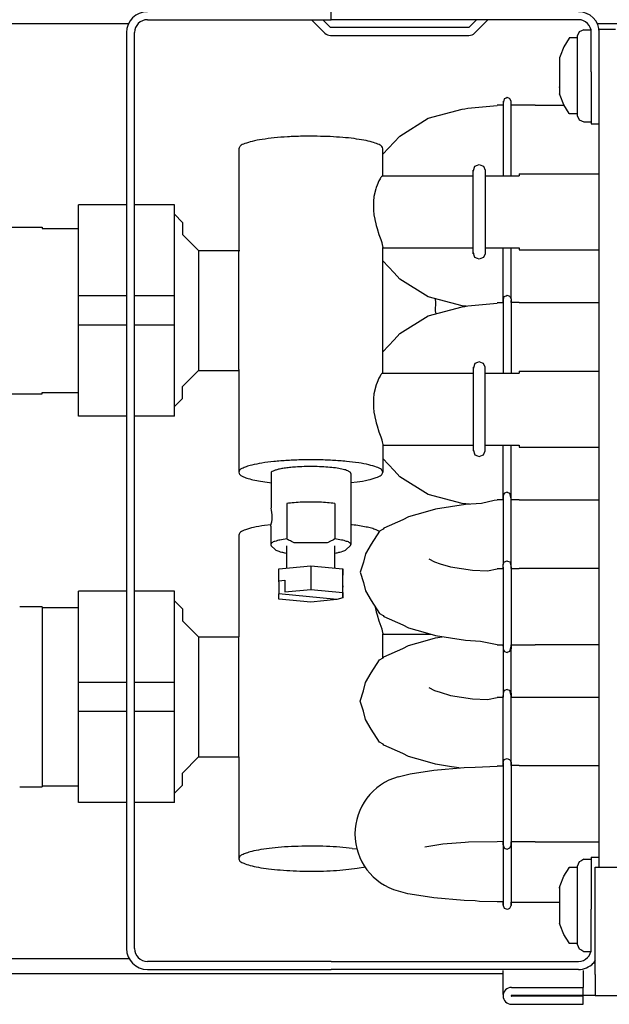
# Model space of a CAD drawing. Units: millimetres. Extents: x 16291 to 27725, y -26201 to -18748.
# Drawn here: x 19132 to 19205, y -25003 to -24881 of the extents above; entities that cross this region are included whole.
import ezdxf

# ---------------------------------------------------------------- set-up
doc = ezdxf.new("R2010")
doc.units = ezdxf.units.MM
doc.layers.add('1', color=7, linetype='Continuous')

msp = doc.modelspace()

# ---------------------------------------------------------------- linework, layer by layer
at = {"color": 6, "linetype": 'Continuous'}
for p, q in [((19170.38, -24880.6), (19170.38, -24879.6)), ((19147.43, -24880.6), (19170.38, -24880.6)), ((19167.93, -24880.6), (19169.58, -24882.26)), ((19170.29, -24881.55), (19169.34, -24880.6)), ((19194.83, -24880.6), (19170.38, -24880.6)), ((19188.51, -24880.6), (19187.56, -24881.55)), ((19188.27, -24882.26), (19189.93, -24880.6)), ((19201.23, -24880.6), (19194.83, -24880.6)), ((19201.23, -24880.6), (19194.83, -24880.6)), ((19044.08, -24881.07), (19145.11, -24881.07)), ((19187.56, -24881.55), (19170.29, -24881.55)), ((19201.88, -24881.85), (19201.32, -24882.09)), ((19201.88, -24881.85), (19202.79, -24881.85)), ((19144.83, -24882.2), (19144.83, -24996.5)), ((19145.83, -24996.5), (19145.83, -24882.2)), ((19170.29, -24882.55), (19187.56, -24882.55)), ((19200.07, -24882.9), (19199.42, -24883.97)), ((19200.08, -24882.85), (19200.07, -24882.9)), ((19201.08, -24882.85), (19200.08, -24882.85)), ((19201.32, -24882.09), (19201.08, -24882.65)), ((19201.08, -24882.65), (19201.08, -24883.01)), ((19201.08, -24883.01), (19201.08, -24892.55)), ((19202.83, -24887.1), (19202.83, -24882.2)), ((19199.42, -24883.97), (19198.95, -24885.13)), ((19198.95, -24885.13), (19198.88, -24885.37)), ((19198.88, -24885.37), (19198.88, -24886.72)), ((19198.88, -24886.72), (19198.88, -24888.95)), ((19202.83, -24887.1), (19202.83, -24893.6)), ((19198.88, -24888.95), (19198.88, -24888.99)), ((19198.88, -24888.99), (19198.88, -24889.3)), ((19198.88, -24889.05), (19198.88, -24888.99)), ((19198.88, -24889.3), (19198.88, -24889.84)), ((19191.97, -24890.46), (19191.86, -24890.86)), ((19192.22, -24890.37), (19191.97, -24890.46)), ((19192.33, -24890.32), (19192.22, -24890.37)), ((19192.62, -24890.43), (19192.33, -24890.32)), ((19192.68, -24890.46), (19192.62, -24890.43)), ((19192.83, -24890.76), (19192.68, -24890.46)), ((19198.95, -24890.07), (19198.88, -24889.84)), ((19199.42, -24891.23), (19198.95, -24890.07)), ((19182.47, -24892.9), (19186.7, -24891.76)), ((19186.7, -24891.76), (19187.03, -24891.73)), ((19187.03, -24891.73), (19187.41, -24891.63)), ((19187.41, -24891.63), (19191.09, -24891.3)), ((19191.83, -24891.26), (19191.09, -24891.26)), ((19191.83, -24890.76), (19191.83, -24900.03)), ((19191.86, -24890.86), (19191.83, -24890.98)), ((19191.83, -24890.98), (19191.83, -24891.26)), ((19192.83, -24900.03), (19192.83, -24890.76)), ((19192.83, -24891.24), (19192.83, -24890.98)), ((19195.83, -24891.24), (19192.83, -24891.24)), ((19195.83, -24891.26), (19199.44, -24891.26)), ((19200.07, -24892.3), (19199.42, -24891.23)), ((19178.92, -24895.11), (19182.47, -24892.9)), ((19200.08, -24892.35), (19200.07, -24892.3)), ((19201.08, -24892.35), (19200.08, -24892.35)), ((19201.08, -24892.55), (19201.31, -24893.11)), ((19201.31, -24893.11), (19201.88, -24893.35)), ((19201.88, -24893.35), (19202.83, -24893.35)), ((19202.83, -24893.6), (19203.83, -24893.6)), ((19178.21, -24895.89), (19178.92, -24895.11)), ((19176.83, -24897.38), (19178.21, -24895.89)), ((19188.11, -24899.43), (19188.3, -24898.88)), ((19188.3, -24898.88), (19188.63, -24898.76)), ((19188.63, -24898.76), (19188.83, -24898.67)), ((19188.83, -24898.67), (19189.24, -24898.82)), ((19189.24, -24898.82), (19189.36, -24898.88)), ((19189.36, -24898.88), (19189.58, -24899.35)), ((19176.48, -24900.44), (19176.4, -24900.57)), ((19176.54, -24900.34), (19176.48, -24900.44)), ((19176.61, -24900.24), (19176.54, -24900.34)), ((19176.66, -24900.18), (19176.61, -24900.24)), ((19176.69, -24900.14), (19176.66, -24900.18)), ((19176.72, -24900.12), (19176.69, -24900.14)), ((19176.75, -24900.09), (19176.72, -24900.12)), ((19176.79, -24900.07), (19176.75, -24900.09)), ((19188.08, -24909.62), (19188.08, -24899.35)), ((19188.08, -24899.52), (19188.11, -24899.43)), ((19188.08, -24900.07), (19188.08, -24899.52)), ((19189.58, -24899.35), (19189.58, -24909.62)), ((19189.58, -24899.52), (19189.58, -24900.07)), ((19175.93, -24901.71), (19175.81, -24902.15)), ((19175.94, -24901.68), (19175.93, -24901.71)), ((19175.98, -24901.55), (19175.94, -24901.68)), ((19176.09, -24901.25), (19175.98, -24901.55)), ((19176.33, -24900.72), (19176.09, -24901.25)), ((19176.4, -24900.57), (19176.33, -24900.72)), ((19175.7, -24902.7), (19175.64, -24903.22)), ((19175.71, -24902.67), (19175.7, -24902.7)), ((19175.8, -24902.19), (19175.71, -24902.67)), ((19175.81, -24902.15), (19175.8, -24902.19)), ((19175.64, -24903.22), (19175.64, -24904.36)), ((19150.83, -24915.07), (19150.83, -24904.88)), ((19175.64, -24904.36), (19175.7, -24904.93)), ((19175.7, -24904.93), (19175.71, -24904.96)), ((19175.71, -24904.96), (19175.8, -24905.5)), ((19175.8, -24905.5), (19175.81, -24905.54)), ((19175.81, -24905.54), (19175.93, -24906.07)), ((19175.93, -24906.07), (19175.98, -24906.27)), ((19175.98, -24906.27), (19176.09, -24906.65)), ((19176.09, -24906.65), (19176.33, -24907.4)), ((19176.33, -24907.4), (19176.55, -24908.04)), ((19176.55, -24908.04), (19176.67, -24908.39)), ((19176.67, -24908.39), (19176.69, -24908.45)), ((19176.69, -24908.45), (19176.75, -24908.65)), ((19176.75, -24908.65), (19176.83, -24909)), ((19188.08, -24909.16), (19188.08, -24909.07)), ((19189.58, -24909.07), (19189.58, -24909.16)), ((19191.83, -24910.49), (19191.83, -24909.07)), ((19192.83, -24910.49), (19192.83, -24909.07)), ((19188.08, -24909.62), (19188.08, -24909.16)), ((19188.3, -24910.26), (19188.08, -24909.62)), ((19188.08, -24909.79), (19188.08, -24909.62)), ((19188.11, -24909.71), (19188.08, -24909.79)), ((19188.63, -24910.38), (19188.3, -24910.26)), ((19189.24, -24910.32), (19188.83, -24910.48)), ((19189.36, -24910.26), (19189.24, -24910.32)), ((19189.58, -24909.79), (19189.36, -24910.26)), ((19189.58, -24909.16), (19189.58, -24909.62)), ((19189.58, -24909.62), (19189.58, -24909.79)), ((19178.21, -24912.18), (19176.83, -24910.69)), ((19188.83, -24910.48), (19188.63, -24910.38)), ((19191.83, -24914.5), (19191.83, -24910.49)), ((19192.83, -24914.5), (19192.83, -24910.49)), ((19178.92, -24912.96), (19178.21, -24912.18)), ((19182.47, -24915.17), (19178.92, -24912.96)), ((19144.83, -24915.07), (19138.83, -24915.07)), ((19150.83, -24915.07), (19145.83, -24915.07)), ((19150.83, -24918.69), (19150.83, -24915.07)), ((19186.7, -24916.31), (19182.47, -24915.17)), ((19191.83, -24915.42), (19191.83, -24914.5)), ((19191.86, -24915.52), (19191.97, -24915.13)), ((19191.97, -24915.13), (19192.22, -24915.04)), ((19192.22, -24915.04), (19192.33, -24914.98)), ((19192.33, -24914.98), (19192.62, -24915.09)), ((19192.62, -24915.09), (19192.68, -24915.13)), ((19192.68, -24915.13), (19192.83, -24915.42)), ((19192.83, -24915.42), (19192.83, -24914.5)), ((19150.83, -24925.95), (19150.83, -24916.36)), ((19182.47, -24917.56), (19186.7, -24916.43)), ((19183.38, -24916.86), (19183.42, -24915.87)), ((19183.42, -24915.87), (19183.4, -24915.43)), ((19187.21, -24916.35), (19186.7, -24916.31)), ((19186.7, -24916.43), (19187.03, -24916.4)), ((19187.03, -24916.4), (19187.41, -24916.3)), ((19187.41, -24916.3), (19191.09, -24915.97)), ((19191.83, -24915.92), (19191.09, -24915.92)), ((19191.83, -24915.65), (19191.83, -24915.42)), ((19191.83, -24915.42), (19191.83, -24924.69)), ((19191.83, -24915.65), (19191.86, -24915.52)), ((19191.83, -24915.92), (19191.83, -24915.65)), ((19191.83, -24915.92), (19191.83, -24915.65)), ((19192.83, -24915.42), (19192.83, -24924.69)), ((19192.83, -24915.9), (19192.83, -24915.65)), ((19193.83, -24915.9), (19192.83, -24915.9)), ((19193.83, -24915.88), (19203.83, -24915.88)), ((19178.92, -24919.77), (19182.47, -24917.56)), ((19183.38, -24916.94), (19183.38, -24916.86)), ((19183.46, -24917.29), (19183.38, -24916.94)), ((19144.83, -24918.69), (19138.83, -24918.69)), ((19150.83, -24918.69), (19145.83, -24918.69)), ((19178.21, -24920.55), (19178.92, -24919.77)), ((19176.83, -24922.05), (19178.21, -24920.55)), ((19188.3, -24923.5), (19188.11, -24924.05)), ((19188.63, -24923.38), (19188.3, -24923.5)), ((19188.83, -24923.29), (19188.63, -24923.38)), ((19189.24, -24923.44), (19188.83, -24923.29)), ((19189.36, -24923.5), (19189.24, -24923.44)), ((19189.58, -24923.97), (19189.36, -24923.5)), ((19176.48, -24925.06), (19176.4, -24925.19)), ((19176.54, -24924.96), (19176.48, -24925.06)), ((19176.61, -24924.86), (19176.54, -24924.96)), ((19176.66, -24924.8), (19176.61, -24924.86)), ((19176.69, -24924.76), (19176.66, -24924.8)), ((19176.72, -24924.74), (19176.69, -24924.76)), ((19176.75, -24924.71), (19176.72, -24924.74)), ((19176.79, -24924.69), (19176.75, -24924.71)), ((19188.08, -24923.97), (19188.08, -24934.24)), ((19188.11, -24924.05), (19188.08, -24924.14)), ((19188.08, -24924.14), (19188.08, -24924.69)), ((19189.58, -24934.24), (19189.58, -24923.97)), ((19189.58, -24924.69), (19189.58, -24924.14)), ((19150.83, -24928.88), (19150.83, -24925.95)), ((19175.98, -24926.17), (19175.94, -24926.3)), ((19176.09, -24925.87), (19175.98, -24926.17)), ((19176.33, -24925.34), (19176.09, -24925.87)), ((19176.4, -24925.19), (19176.33, -24925.34)), ((19175.7, -24927.32), (19175.64, -24927.84)), ((19175.71, -24927.29), (19175.7, -24927.32)), ((19175.8, -24926.81), (19175.71, -24927.29)), ((19175.81, -24926.77), (19175.8, -24926.81)), ((19175.93, -24926.33), (19175.81, -24926.77)), ((19175.94, -24926.3), (19175.93, -24926.33)), ((19175.64, -24927.84), (19175.64, -24928.98)), ((19175.64, -24928.98), (19175.7, -24929.55)), ((19175.7, -24929.55), (19175.71, -24929.58)), ((19175.71, -24929.58), (19175.8, -24930.12)), ((19175.8, -24930.12), (19175.81, -24930.16)), ((19175.81, -24930.16), (19175.93, -24930.69)), ((19175.93, -24930.69), (19175.98, -24930.89)), ((19175.98, -24930.89), (19176.09, -24931.27)), ((19176.09, -24931.27), (19176.33, -24932.02)), ((19176.33, -24932.02), (19176.55, -24932.66)), ((19176.55, -24932.66), (19176.67, -24933.01)), ((19176.67, -24933.01), (19176.69, -24933.07)), ((19176.69, -24933.07), (19176.75, -24933.27)), ((19176.75, -24933.27), (19176.83, -24933.62)), ((19176.83, -24933.62), (19176.81, -24933.69)), ((19188.08, -24933.69), (19188.08, -24933.78)), ((19188.08, -24933.78), (19188.08, -24934.24)), ((19188.08, -24934.24), (19188.3, -24934.88)), ((19188.08, -24934.24), (19188.08, -24934.41)), ((19188.08, -24934.41), (19188.11, -24934.33)), ((19188.3, -24934.88), (19188.63, -24935)), ((19189.24, -24934.94), (19189.36, -24934.88)), ((19189.36, -24934.88), (19189.58, -24934.41)), ((19189.58, -24933.78), (19189.58, -24933.69)), ((19189.58, -24934.24), (19189.58, -24933.78)), ((19189.58, -24934.41), (19189.58, -24934.24)), ((19191.83, -24935.15), (19191.83, -24933.69)), ((19192.83, -24935.15), (19192.83, -24933.69)), ((19178.21, -24936.85), (19176.83, -24935.35)), ((19188.63, -24935), (19188.83, -24935.1)), ((19188.83, -24935.1), (19189.24, -24934.94)), ((19191.83, -24939.16), (19191.83, -24935.15)), ((19192.83, -24939.16), (19192.83, -24935.15)), ((19162.9, -24937.06), (19162.87, -24937.1)), ((19162.87, -24937.1), (19162.88, -24941.52)), ((19172.82, -24937.21), (19172.82, -24946.08)), ((19178.92, -24937.63), (19178.21, -24936.85)), ((19182.47, -24939.83), (19178.92, -24937.63)), ((19191.83, -24940.02), (19191.83, -24939.16)), ((19191.97, -24939.71), (19191.83, -24940.02)), ((19192, -24939.69), (19191.97, -24939.71)), ((19192.33, -24939.56), (19192, -24939.69)), ((19192.38, -24939.6), (19192.33, -24939.56)), ((19192.68, -24939.71), (19192.38, -24939.6)), ((19192.83, -24940.34), (19192.68, -24939.71)), ((19192.83, -24940.02), (19192.83, -24939.16)), ((19164.82, -24940.95), (19164.82, -24945.38)), ((19170.82, -24940.95), (19170.82, -24945.38)), ((19186.7, -24940.97), (19182.47, -24939.83)), ((19187.64, -24941.05), (19186.7, -24940.97)), ((19189.14, -24940.97), (19187.12, -24941.08)), ((19190.69, -24940.58), (19189.14, -24940.97)), ((19191.09, -24940.56), (19190.69, -24940.58)), ((19191.83, -24940.51), (19191.09, -24940.52)), ((19191.83, -24940.02), (19191.83, -24940.34)), ((19191.83, -24940.34), (19191.83, -24940.02)), ((19191.83, -24940.34), (19191.83, -24947.08)), ((19191.83, -24940.34), (19191.83, -24940.51)), ((19191.83, -24940.52), (19191.83, -24940.34)), ((19192.83, -24940.34), (19192.83, -24940.02)), ((19192.83, -24947.08), (19192.83, -24940.34)), ((19192.83, -24940.51), (19192.83, -24940.34)), ((19193.83, -24940.52), (19192.83, -24940.51)), ((19193.83, -24940.5), (19203.83, -24940.5)), ((19182.09, -24942.05), (19180.01, -24942.64)), ((19183.38, -24941.66), (19182.09, -24942.05)), ((19187.12, -24941.08), (19183.38, -24941.66)), ((19179.32, -24943.01), (19176.93, -24944.06)), ((19180.01, -24942.64), (19179.32, -24943.01)), ((19162.83, -24943.8), (19162.82, -24946.08)), ((19172.99, -24943.62), (19172.82, -24943.61)), ((19176.41, -24944.42), (19175.38, -24946.03)), ((19176.38, -24944.46), (19175.98, -24944.24)), ((19176.84, -24944.17), (19176.41, -24944.42)), ((19176.93, -24944.06), (19176.84, -24944.17)), ((19164.91, -24945.44), (19164.82, -24945.38)), ((19165.01, -24945.49), (19164.91, -24945.44)), ((19165.14, -24945.57), (19165.01, -24945.49)), ((19165.28, -24945.64), (19165.14, -24945.57)), ((19165.43, -24945.72), (19165.28, -24945.64)), ((19165.51, -24945.76), (19165.43, -24945.72)), ((19165.57, -24945.79), (19165.51, -24945.76)), ((19165.66, -24945.83), (19165.57, -24945.79)), ((19165.76, -24945.88), (19165.66, -24945.83)), ((19169.88, -24945.88), (19165.76, -24945.88)), ((19169.98, -24945.83), (19169.88, -24945.88)), ((19170.08, -24945.78), (19169.98, -24945.83)), ((19170.13, -24945.76), (19170.08, -24945.78)), ((19170.22, -24945.71), (19170.13, -24945.76)), ((19170.36, -24945.64), (19170.22, -24945.71)), ((19170.5, -24945.57), (19170.36, -24945.64)), ((19170.64, -24945.49), (19170.5, -24945.57)), ((19170.82, -24945.38), (19170.64, -24945.49)), ((19162.9, -24946.23), (19163.39, -24946.71)), ((19164.64, -24947.12), (19164.82, -24947.15)), ((19164.82, -24949.02), (19164.82, -24946.26)), ((19170.82, -24949.02), (19170.82, -24946.26)), ((19170.82, -24947.15), (19171.01, -24947.12)), ((19172.75, -24946.23), (19172.25, -24946.71)), ((19175.38, -24946.03), (19174.66, -24947.24)), ((19191.83, -24947.08), (19191.83, -24948.58)), ((19192.83, -24948.58), (19192.83, -24947.08)), ((19174.39, -24948.27), (19174, -24949.55)), ((19174.66, -24947.24), (19174.39, -24948.27)), ((19182.57, -24947.87), (19183.26, -24948.24)), ((19183.26, -24948.24), (19183.98, -24948.47)), ((19191.83, -24948.58), (19191.97, -24948.26)), ((19191.97, -24948.26), (19192, -24948.24)), ((19192, -24948.24), (19192.33, -24948.11)), ((19192.33, -24948.11), (19192.38, -24948.15)), ((19192.38, -24948.15), (19192.68, -24948.26)), ((19192.68, -24948.26), (19192.83, -24948.89)), ((19163.82, -24949.12), (19167.82, -24948.72)), ((19163.82, -24950.6), (19163.82, -24949.12)), ((19167.82, -24948.72), (19167.82, -24951.68)), ((19167.82, -24948.72), (19171.82, -24949.12)), ((19171.82, -24949.12), (19171.83, -24949.92)), ((19171.82, -24952.08), (19171.82, -24949.12)), ((19174, -24949.55), (19174.39, -24950.84)), ((19183.98, -24948.47), (19185.27, -24948.86)), ((19185.27, -24948.86), (19188, -24949.28)), ((19188, -24949.28), (19189.89, -24949.37)), ((19189.89, -24949.37), (19191.09, -24949.11)), ((19191.09, -24949.07), (19191.83, -24949.06)), ((19191.83, -24948.89), (19191.83, -24948.58)), ((19191.83, -24948.89), (19191.83, -24959.09)), ((19191.83, -24949.06), (19191.83, -24948.89)), ((19192.83, -24948.89), (19192.83, -24948.58)), ((19192.83, -24948.89), (19192.83, -24959.09)), ((19192.83, -24949.06), (19192.83, -24948.89)), ((19192.83, -24949.06), (19193.83, -24949.07)), ((19193.83, -24949.05), (19203.83, -24949.05)), ((19163.82, -24950.6), (19164.57, -24950.53)), ((19163.82, -24950.75), (19163.82, -24950.6)), ((19163.82, -24950.75), (19163.82, -24952.23)), ((19164.57, -24950.53), (19164.57, -24952)), ((19171.83, -24951.4), (19171.83, -24949.92)), ((19174.39, -24950.84), (19174.66, -24951.87)), ((19164.57, -24952), (19167.82, -24951.68)), ((19167.82, -24951.68), (19171.82, -24952.08)), ((19171.82, -24952.08), (19171.83, -24952.73)), ((19171.83, -24952.73), (19171.83, -24951.25)), ((19171.83, -24951.25), (19171.83, -24951.4)), ((19174.66, -24951.87), (19175.38, -24953.08)), ((19150.83, -24963.28), (19150.83, -24953.09)), ((19171.08, -24952.95), (19163.82, -24952.23)), ((19163.83, -24952.88), (19163.82, -24952.23)), ((19167.83, -24953.28), (19163.83, -24952.88)), ((19171.08, -24952.95), (19167.83, -24953.28)), ((19171.83, -24952.73), (19171.08, -24952.95)), ((19175.38, -24953.08), (19176.41, -24954.69)), ((19134.3, -24954), (19134.3, -24963.17)), ((19175.81, -24953.75), (19175.93, -24954.28)), ((19175.93, -24954.28), (19175.98, -24954.48)), ((19175.98, -24954.48), (19176.09, -24954.86)), ((19176.09, -24954.86), (19176.33, -24955.61)), ((19176.33, -24955.61), (19176.55, -24956.25)), ((19176.41, -24954.69), (19176.84, -24954.94)), ((19176.84, -24954.94), (19176.93, -24955.05)), ((19176.93, -24955.05), (19179.32, -24956.1)), ((19176.55, -24956.25), (19176.67, -24956.6)), ((19176.67, -24956.6), (19176.69, -24956.66)), ((19176.69, -24956.66), (19176.75, -24956.86)), ((19176.75, -24956.86), (19176.83, -24957.21)), ((19179.32, -24956.1), (19180.01, -24956.47)), ((19180.01, -24956.47), (19182.09, -24957.06)), ((19176.83, -24960.23), (19176.83, -24957.21)), ((19176.83, -24957.28), (19182.82, -24957.28)), ((19180.01, -24958.69), (19182.09, -24958.1)), ((19182.09, -24957.06), (19183.38, -24957.45)), ((19182.09, -24958.1), (19183.38, -24957.71)), ((19183.38, -24957.45), (19187.12, -24958.03)), ((19183.38, -24957.71), (19184.23, -24957.58)), ((19187.12, -24958.03), (19189.01, -24958.13)), ((19189.01, -24958.13), (19191.09, -24958.55)), ((19176.93, -24960.11), (19179.32, -24959.06)), ((19179.32, -24959.06), (19180.01, -24958.69)), ((19191.09, -24958.59), (19191.09, -24958.55)), ((19191.09, -24958.59), (19191.83, -24958.59)), ((19191.83, -24958.77), (19191.83, -24958.59)), ((19191.83, -24958.59), (19191.83, -24958.77)), ((19191.83, -24958.77), (19191.83, -24959.11)), ((19191.83, -24959.09), (19191.97, -24959.4)), ((19191.83, -24959.11), (19191.83, -24963.13)), ((19191.97, -24959.4), (19192, -24959.42)), ((19192, -24959.42), (19192.33, -24959.55)), ((19192.38, -24959.51), (19192.68, -24959.4)), ((19192.68, -24959.4), (19192.78, -24958.97)), ((19192.78, -24958.97), (19192.83, -24958.77)), ((19192.83, -24958.77), (19192.83, -24958.59)), ((19192.83, -24958.59), (19195.83, -24958.59)), ((19192.83, -24963.13), (19192.83, -24959.11)), ((19195.83, -24958.57), (19203.83, -24958.57)), ((19175.38, -24962.08), (19176.41, -24960.47)), ((19176.41, -24960.47), (19176.84, -24960.22)), ((19176.84, -24960.22), (19176.93, -24960.11)), ((19192.33, -24959.55), (19192.38, -24959.51)), ((19174.66, -24963.29), (19175.38, -24962.08)), ((19191.83, -24963.13), (19191.83, -24964.63)), ((19192.83, -24964.63), (19192.83, -24963.13)), ((19134.3, -24963.17), (19134.3, -24976.18)), ((19144.83, -24963.28), (19138.83, -24963.28)), ((19150.83, -24963.28), (19145.83, -24963.28)), ((19150.83, -24966.9), (19150.83, -24963.28)), ((19174, -24965.61), (19174.39, -24964.32)), ((19174.39, -24964.32), (19174.66, -24963.29)), ((19182.57, -24963.92), (19183.26, -24964.29)), ((19183.26, -24964.29), (19183.98, -24964.52)), ((19191.97, -24964.31), (19191.83, -24964.63)), ((19192, -24964.29), (19191.97, -24964.31)), ((19192.33, -24964.16), (19192, -24964.29)), ((19192.38, -24964.2), (19192.33, -24964.16)), ((19192.68, -24964.31), (19192.38, -24964.2)), ((19192.83, -24964.94), (19192.68, -24964.31)), ((19150.83, -24974.16), (19150.83, -24964.57)), ((19174.39, -24966.89), (19174, -24965.61)), ((19183.98, -24964.52), (19185.27, -24964.91)), ((19185.27, -24964.91), (19188, -24965.33)), ((19188, -24965.33), (19189.89, -24965.42)), ((19189.89, -24965.42), (19191.09, -24965.16)), ((19191.09, -24965.13), (19191.83, -24965.11)), ((19191.83, -24964.63), (19191.83, -24964.94)), ((19191.83, -24971.68), (19191.83, -24964.94)), ((19191.83, -24964.94), (19191.83, -24965.11)), ((19192.83, -24964.63), (19192.83, -24964.94)), ((19192.83, -24971.68), (19192.83, -24964.94)), ((19192.83, -24964.94), (19192.83, -24965.11)), ((19192.83, -24965.11), (19193.83, -24965.12)), ((19193.83, -24965.12), (19203.83, -24965.12)), ((19144.83, -24966.9), (19138.83, -24966.9)), ((19150.83, -24966.9), (19145.83, -24966.9)), ((19174.66, -24967.92), (19174.39, -24966.89)), ((19175.38, -24969.13), (19174.66, -24967.92)), ((19176.41, -24970.74), (19175.38, -24969.13)), ((19176.84, -24970.99), (19176.41, -24970.74)), ((19176.93, -24971.1), (19176.84, -24970.99)), ((19179.32, -24972.15), (19176.93, -24971.1)), ((19191.83, -24973.25), (19191.83, -24971.68)), ((19192.83, -24973.25), (19192.83, -24971.68)), ((19180.01, -24972.52), (19179.32, -24972.15)), ((19182.09, -24973.11), (19180.01, -24972.52)), ((19191.83, -24973.25), (19191.97, -24972.92)), ((19191.97, -24972.92), (19192.1, -24972.87)), ((19192.1, -24972.87), (19192.33, -24972.78)), ((19192.33, -24972.78), (19192.51, -24972.86)), ((19192.51, -24972.86), (19192.68, -24972.92)), ((19192.68, -24972.92), (19192.83, -24973.3)), ((19150.83, -24977.09), (19150.83, -24974.16)), ((19183.38, -24973.5), (19182.09, -24973.11)), ((19183.16, -24974.24), (19186.96, -24973.91)), ((19185.39, -24973.81), (19183.38, -24973.5)), ((19186.36, -24973.96), (19185.39, -24973.81)), ((19186.96, -24973.91), (19188.32, -24973.88)), ((19188.32, -24973.88), (19191.09, -24973.74)), ((19191.83, -24973.75), (19191.09, -24973.74)), ((19191.83, -24973.3), (19191.83, -24973.25)), ((19191.83, -24973.3), (19191.83, -24973.25)), ((19191.83, -24973.3), (19191.83, -24983.61)), ((19191.83, -24973.75), (19191.83, -24973.3)), ((19191.83, -24973.43), (19191.83, -24973.3)), ((19191.83, -24973.75), (19191.83, -24973.43)), ((19192.83, -24973.25), (19192.82, -24973.27)), ((19192.83, -24973.3), (19192.83, -24973.25)), ((19192.83, -24973.3), (19192.83, -24983.61)), ((19192.83, -24973.67), (19192.83, -24973.3)), ((19193.83, -24973.67), (19192.83, -24973.67)), ((19193.83, -24973.67), (19203.83, -24973.67)), ((19180.22, -24974.7), (19183.16, -24974.24)), ((19183.81, -24983.54), (19182.05, -24983.83)), ((19184.32, -24983.48), (19183.81, -24983.54)), ((19187.07, -24983.25), (19184.32, -24983.48)), ((19187.49, -24983.23), (19187.07, -24983.25)), ((19191.09, -24983.18), (19187.49, -24983.23)), ((19191.83, -24983.12), (19191.09, -24983.18)), ((19191.83, -24983.57), (19191.83, -24983.12)), ((19191.83, -24983.61), (19191.83, -24985.04)), ((19191.83, -24983.61), (19191.97, -24983.94)), ((19191.97, -24983.94), (19192.1, -24983.99)), ((19192.1, -24983.99), (19192.33, -24984.08)), ((19192.33, -24984.08), (19192.51, -24984)), ((19192.51, -24984), (19192.68, -24983.94)), ((19192.68, -24983.94), (19192.82, -24983.59)), ((19192.82, -24983.59), (19192.83, -24983.57)), ((19192.83, -24983.57), (19192.83, -24983.19)), ((19195.83, -24983.19), (19192.83, -24983.19)), ((19192.83, -24983.61), (19192.83, -24985.04)), ((19195.83, -24983.19), (19203.83, -24983.19)), ((19191.83, -24985.04), (19191.83, -24991.13)), ((19192.83, -24985.04), (19192.83, -24991.13)), ((19202.83, -24985.1), (19202.83, -24991.6)), ((19202.83, -24985.1), (19203.83, -24985.1)), ((19199.42, -24987.48), (19200.07, -24986.41)), ((19200.07, -24986.41), (19200.08, -24986.35)), ((19200.08, -24986.35), (19201.08, -24986.35)), ((19201.31, -24985.69), (19201.08, -24986.24)), ((19201.08, -24986.24), (19201.08, -24995.96)), ((19201.54, -24985.6), (19201.31, -24985.69)), ((19201.88, -24985.35), (19201.54, -24985.6)), ((19201.88, -24985.35), (19202.83, -24985.35)), ((19198.95, -24988.64), (19199.42, -24987.48)), ((19198.88, -24988.87), (19198.95, -24988.64)), ((19198.88, -24988.87), (19198.88, -24989.14)), ((19198.88, -24988.96), (19198.88, -24988.87)), ((19178.72, -24989.31), (19179.88, -24989.62)), ((19179.88, -24989.62), (19180.22, -24989.68)), ((19180.22, -24989.68), (19183.16, -24990.14)), ((19183.16, -24990.14), (19186.96, -24990.47)), ((19198.88, -24989.14), (19198.88, -24989.39)), ((19198.88, -24989.39), (19198.88, -24989.42)), ((19198.88, -24989.42), (19198.88, -24991.55)), ((19186.96, -24990.47), (19188.32, -24990.5)), ((19188.32, -24990.5), (19188.87, -24990.57)), ((19188.87, -24990.57), (19191.09, -24990.63)), ((19191.09, -24990.63), (19191.83, -24990.63)), ((19191.83, -24991.09), (19191.83, -24990.63)), ((19191.83, -24991.13), (19191.97, -24991.46)), ((19192.68, -24991.46), (19192.82, -24991.11)), ((19192.83, -24990.71), (19195.83, -24990.71)), ((19192.83, -24991.09), (19192.83, -24990.71)), ((19195.83, -24990.71), (19198.88, -24990.71)), ((19191.97, -24991.46), (19192.1, -24991.51)), ((19192.1, -24991.51), (19192.33, -24991.6)), ((19192.33, -24991.6), (19192.51, -24991.52)), ((19192.51, -24991.52), (19192.68, -24991.46)), ((19198.88, -24991.55), (19198.88, -24993.24)), ((19202.83, -24996.5), (19202.83, -24991.6)), ((19198.88, -24993.24), (19198.88, -24993.34)), ((19198.95, -24993.57), (19198.88, -24993.34)), ((19199.42, -24994.73), (19198.95, -24993.57)), ((19200.07, -24995.8), (19199.42, -24994.73)), ((19200.08, -24995.85), (19200.07, -24995.8)), ((19201.08, -24995.85), (19200.08, -24995.85)), ((19201.08, -24995.96), (19201.31, -24996.51)), ((19201.31, -24996.51), (19201.54, -24996.6)), ((19201.54, -24996.6), (19201.88, -24996.85)), ((19201.88, -24996.85), (19202.79, -24996.85)), ((19101.63, -24997.75), (19145.26, -24997.75)), ((19170.38, -24998.1), (19147.43, -24998.1)), ((19170.38, -24998.1), (19194.83, -24998.1)), ((19194.83, -24998.1), (19201.23, -24998.1)), ((19203.33, -24997.95), (19203.06, -24998.34)), ((19147.43, -24999.1), (19170.38, -24999.1)), ((19194.83, -24999.1), (19170.38, -24999.1)), ((19191.83, -25002.23), (19191.83, -24999.23)), ((19201.23, -24999.1), (19194.83, -24999.1)), ((19201.83, -24999.23), (19201.83, -25001.35)), ((19191.86, -25002.23), (19191.83, -25002.23)), ((19192.88, -25001.35), (19201.83, -25001.35)), ((19201.83, -25002.35), (19192.88, -25002.35)), ((19201.83, -25002.45), (19192.88, -25002.45)), ((19193.13, -25002.45), (19193.13, -25002.35)), ((19201.83, -25002.35), (19201.83, -25001.35)), ((19203.33, -25002.35), (19201.83, -25002.35)), ((19201.83, -25003.45), (19201.83, -25002.45)), ((19203.33, -25002.35), (19311.65, -25002.35)), ((19192.88, -25003.45), (19201.83, -25003.45))]:
    msp.add_line(p, q, dxfattribs=at)
at = {"color": 1, "linetype": 'Continuous'}
for p, q in [((19203.57, -24881.07), (19208.33, -24881.07)), ((19203.83, -24884.3), (19203.83, -24881.8)), ((19205.83, -24881.8), (19203.83, -24881.8)), ((19203.83, -24986.35), (19203.83, -24884.3)), ((19158.83, -24896.69), (19158.83, -24909.38)), ((19176.83, -24900.07), (19176.83, -24896.69)), ((19176.79, -24900.07), (19188.08, -24900.07)), ((19189.58, -24900.07), (19193.83, -24900.07)), ((19191.83, -24900.03), (19191.83, -24900.07)), ((19192.83, -24900.07), (19192.83, -24900.03)), ((19193.83, -24899.81), (19193.83, -24900.07)), ((19193.83, -24899.81), (19203.83, -24899.81)), ((19144.83, -24903.68), (19138.83, -24903.68)), ((19138.83, -24904.94), (19138.83, -24903.68)), ((19150.83, -24903.68), (19145.83, -24903.68)), ((19150.83, -24904.88), (19150.83, -24903.68)), ((19138.83, -24915.07), (19138.83, -24904.94)), ((19150.83, -24904.88), (19151.83, -24905.88)), ((19153.83, -24909.38), (19151.83, -24907.38)), ((19176.83, -24924.69), (19176.83, -24909)), ((19176.83, -24909.07), (19188.08, -24909.07)), ((19189.58, -24909.07), (19193.83, -24909.07)), ((19193.83, -24909.07), (19193.83, -24909.33)), ((19153.83, -24909.38), (19158.97, -24909.38)), ((19193.83, -24909.33), (19203.83, -24909.33)), ((19138.83, -24916.88), (19138.83, -24915.07)), ((19138.83, -24925.95), (19138.83, -24916.88)), ((19151.83, -24926.38), (19153.83, -24924.38)), ((19153.83, -24924.38), (19158.83, -24924.38)), ((19158.83, -24924.23), (19158.83, -24937.07)), ((19176.79, -24924.69), (19188.08, -24924.69)), ((19189.58, -24924.69), (19193.83, -24924.69)), ((19193.83, -24924.43), (19193.83, -24924.69)), ((19193.83, -24924.43), (19203.83, -24924.43)), ((19138.83, -24928.31), (19138.83, -24925.95)), ((19138.83, -24930.08), (19138.83, -24928.31)), ((19150.83, -24928.88), (19151.83, -24927.88)), ((19150.83, -24930.08), (19150.83, -24928.88)), ((19144.83, -24930.08), (19138.83, -24930.08)), ((19150.83, -24930.08), (19145.83, -24930.08)), ((19176.83, -24933.62), (19176.83, -24937.07)), ((19176.81, -24933.69), (19188.08, -24933.69)), ((19189.58, -24933.69), (19193.83, -24933.69)), ((19193.83, -24933.69), (19193.83, -24933.95)), ((19193.83, -24933.95), (19203.83, -24933.95)), ((19162.66, -24938.35), (19162.87, -24938.37)), ((19172.82, -24938.35), (19173.61, -24938.27)), ((19162.86, -24943.61), (19162.04, -24943.7)), ((19158.83, -24944.9), (19158.83, -24957.59)), ((19138.83, -24953.15), (19138.83, -24951.89)), ((19144.83, -24951.89), (19138.83, -24951.89)), ((19150.83, -24951.89), (19145.83, -24951.89)), ((19150.83, -24953.09), (19150.83, -24951.89)), ((19138.83, -24963.28), (19138.83, -24953.15)), ((19150.83, -24953.09), (19151.83, -24954.09)), ((19134.3, -24953.85), (19131.5, -24953.85)), ((19134.3, -24953.85), (19134.3, -24954)), ((19138.8, -24954), (19134.3, -24954)), ((19153.83, -24957.59), (19151.83, -24955.59)), ((19153.83, -24957.59), (19158.83, -24957.59)), ((19138.83, -24965.09), (19138.83, -24963.28)), ((19138.83, -24974.16), (19138.83, -24965.09)), ((19138.83, -24966.9), (19138.83, -24965.09)), ((19151.83, -24974.59), (19153.83, -24972.59)), ((19153.83, -24972.59), (19158.83, -24972.59)), ((19158.83, -24972.59), (19158.83, -24985.28)), ((19138.83, -24976.51), (19138.83, -24974.16)), ((19131.5, -24976.33), (19134.3, -24976.33)), ((19134.3, -24976.18), (19138.8, -24976.18)), ((19134.3, -24976.18), (19134.3, -24976.33)), ((19138.83, -24978.29), (19138.83, -24976.51)), ((19150.83, -24977.09), (19151.83, -24976.09)), ((19150.83, -24978.29), (19150.83, -24977.09)), ((19144.83, -24978.29), (19138.83, -24978.29)), ((19150.83, -24978.29), (19145.83, -24978.29)), ((19173.61, -24986.48), (19174.64, -24986.28)), ((19203.33, -24986.35), (19320.89, -24986.35)), ((19203.33, -24999.75), (19203.33, -24986.35)), ((19101.63, -24999.61), (19191.83, -24999.61)), ((19203.33, -24999.75), (19203.33, -25002.35))]:
    msp.add_line(p, q, dxfattribs=at)
at = {"color": 6, "linetype": 'Continuous'}
for centre, radius, start, end in [((19147.43, -24882.2), 2.6, 90, 180), ((19201.23, -24882.2), 2.6, 0, 90), ((19147.43, -24882.2), 1.6, 90, 180), ((19201.23, -24882.2), 1.6, 0, 90), ((19170.29, -24881.55), 1, 225, 270), ((19187.56, -24881.55), 1, 270, 315), ((19147.43, -24996.5), 2.6, 180, 270), ((19147.43, -24996.5), 1.6, 180, 270), ((19201.23, -24996.5), 1.6, 270, 360), ((19201.23, -24996.5), 2.6, 269.9998, 315), ((19192.88, -25002.4), 1.05, 90, 270), ((19192.88, -25002.4), 0.05, 90, 270)]:
    msp.add_arc(centre, radius, start, end, dxfattribs=at)
at = {"color": 1, "linetype": 'Continuous'}
for points in [[(19168.61, -24895.14), (19166.75, -24895.14), (19164.93, -24895.21), (19163.24, -24895.35), (19161.75, -24895.54), (19160.51, -24895.78), (19159.59, -24896.06), (19159.02, -24896.37), (19158.83, -24896.69)], [(19176.83, -24896.69), (19176.67, -24896.4), (19176.21, -24896.13), (19175.47, -24895.87), (19174.46, -24895.64), (19173.23, -24895.44), (19171.81, -24895.29), (19170.25, -24895.19), (19168.61, -24895.14)], [(19158.83, -24937.07), (19158.94, -24937.32), (19159.28, -24937.56), (19159.84, -24937.79), (19160.61, -24938), (19161.55, -24938.19), (19162.66, -24938.35)], [(19173.61, -24938.27), (19174.97, -24938.02), (19175.98, -24937.73), (19176.61, -24937.41), (19176.83, -24937.07)], [(19162.04, -24943.7), (19160.69, -24943.95), (19159.67, -24944.24), (19159.04, -24944.56), (19158.83, -24944.9)], [(19158.83, -24985.28), (19158.99, -24985.57), (19159.46, -24985.86), (19160.24, -24986.12), (19161.28, -24986.35), (19162.56, -24986.55), (19164.02, -24986.69), (19165.62, -24986.79), (19167.3, -24986.84), (19169, -24986.83), (19170.66, -24986.76), (19172.21, -24986.64), (19173.61, -24986.48)]]:
    msp.add_spline(points, degree=3, dxfattribs=at)
at = {"color": 6, "linetype": 'Continuous'}
for points in [[(19176.83, -24937.07), (19176.63, -24936.74), (19176.04, -24936.43), (19175.08, -24936.14), (19173.81, -24935.9), (19172.27, -24935.71), (19170.53, -24935.58), (19168.68, -24935.51), (19166.78, -24935.52), (19164.93, -24935.59), (19163.21, -24935.73), (19161.7, -24935.92), (19160.45, -24936.17)], [(19160.45, -24936.17), (19159.75, -24936.38), (19159.24, -24936.6), (19158.93, -24936.83), (19158.83, -24937.07)], [(19165.91, -24936.41), (19165.17, -24936.48), (19164.5, -24936.57), (19163.93, -24936.67), (19163.46, -24936.79), (19163.12, -24936.92), (19162.9, -24937.06)], [(19172.75, -24937.06), (19172.43, -24936.88), (19171.88, -24936.71), (19171.13, -24936.56), (19170.22, -24936.45), (19169.19, -24936.38), (19168.09, -24936.35), (19166.98, -24936.36), (19165.91, -24936.41)], [(19172.82, -24937.21), (19172.8, -24937.14), (19172.75, -24937.06)], [(19170.82, -24940.95), (19169.9, -24940.86), (19168.89, -24940.8), (19167.82, -24940.78), (19166.76, -24940.8), (19165.74, -24940.86), (19164.82, -24940.95)], [(19175.98, -24944.24), (19175.42, -24944.06), (19174.72, -24943.9), (19173.91, -24943.75), (19172.99, -24943.62)], [(19164.82, -24945.38), (19163.98, -24945.52), (19163.35, -24945.69), (19162.96, -24945.88), (19162.82, -24946.08)], [(19172.82, -24946.08), (19172.69, -24945.88), (19172.3, -24945.69), (19171.66, -24945.52), (19170.82, -24945.38)], [(19162.82, -24946.08), (19162.84, -24946.15), (19162.9, -24946.23)], [(19163.39, -24946.71), (19163.57, -24946.82), (19163.84, -24946.93), (19164.2, -24947.03), (19164.64, -24947.12)], [(19171.01, -24947.12), (19171.45, -24947.03), (19171.81, -24946.93), (19172.08, -24946.82), (19172.25, -24946.71)], [(19172.75, -24946.23), (19172.8, -24946.15), (19172.82, -24946.08)], [(19172.99, -24984), (19171.45, -24983.85), (19169.77, -24983.75), (19168.02, -24983.72), (19166.26, -24983.74), (19164.56, -24983.82), (19162.99, -24983.96), (19161.6, -24984.15), (19160.45, -24984.38)], [(19160.45, -24984.38), (19159.75, -24984.59), (19159.24, -24984.81), (19158.93, -24985.04), (19158.83, -24985.28)]]:
    msp.add_spline(points, degree=3, dxfattribs=at)
at = {"layer": '1', "color": 1, "linetype": 'Continuous'}
for p, q in [((19127.7, -24906.48), (19134.3, -24906.48)), ((19134.3, -24906.48), (19134.3, -24906.63)), ((19134.3, -24906.63), (19138.8, -24906.63)), ((19151.83, -24905.88), (19151.83, -24907.38)), ((19127.7, -24927.28), (19134.3, -24927.28)), ((19134.3, -24927.28), (19134.3, -24927.13)), ((19134.3, -24927.13), (19138.8, -24927.13)), ((19151.83, -24927.88), (19151.83, -24926.38)), ((19151.83, -24954.09), (19151.83, -24955.59)), ((19151.83, -24976.09), (19151.83, -24974.59))]:
    msp.add_line(p, q, dxfattribs=at)
at = {"layer": '1', "color": 6, "linetype": 'Continuous'}
for p, q in [((19153.83, -24909.38), (19153.83, -24924.38)), ((19158.83, -24924.23), (19158.83, -24909.38)), ((19153.83, -24957.59), (19153.83, -24972.59)), ((19158.83, -24972.59), (19158.83, -24957.59)), ((19178.72, -24975.07), (19180.22, -24974.7)), ((19172.99, -24984), (19173.58, -24984.07))]:
    msp.add_line(p, q, dxfattribs=at)
for centre, radius, start, end in [((19158.93, -24942.56), 4.08, 342.4114, 14.7025), ((19180.74, -24982.19), 7.4, 105.8379, 254.1621)]:
    msp.add_arc(centre, radius, start, end, dxfattribs=at)

doc.saveas('drawing.dxf')
